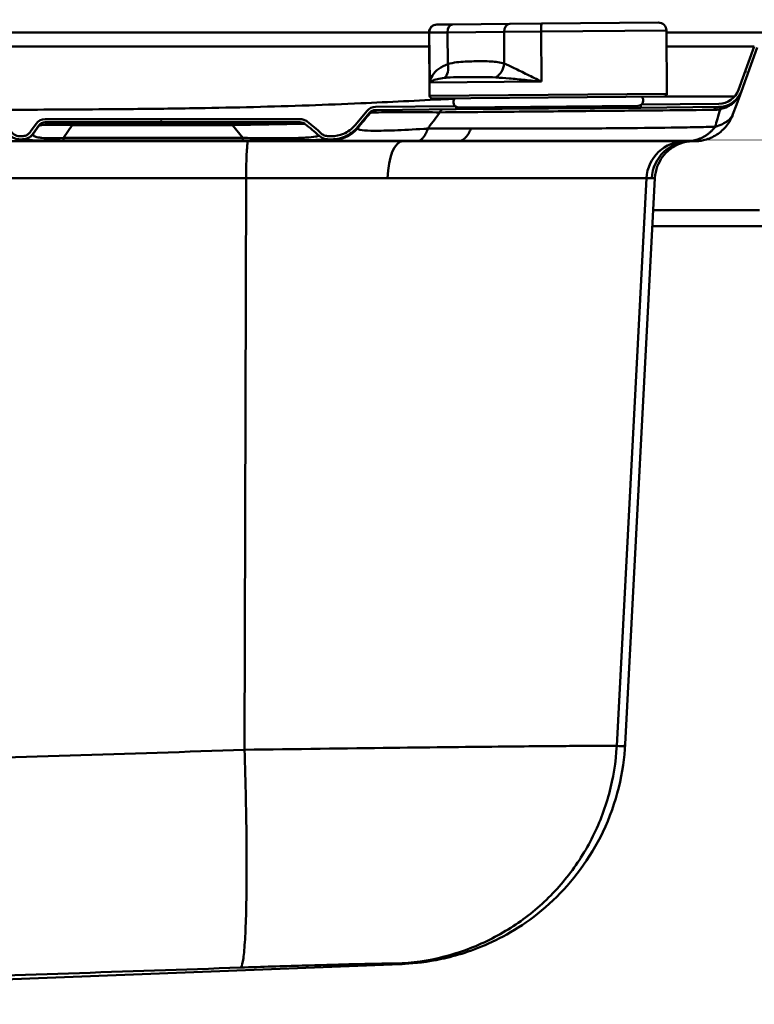
# Model space of a CAD drawing. Units: millimetres. Extents: x 0 to 2100, y 0 to 2970.
# Drawn here: x 791 to 930, y 1560 to 1747 of the extents above; entities that cross this region are included whole.
import ezdxf

# ---------------------------------------------------------------- set-up
doc = ezdxf.new("R2010")
doc.units = ezdxf.units.MM
doc.header["$LTSCALE"] = 10
for name, color, linetype, lineweight in [('Dimensions(ISO)', 7, 'Continuous', 25), ('Hatch', 7, 'Continuous', 9), ('Visible Edges(ISO)', 7, 'Continuous', 50), ('Visible Tangent Edges(ISO)', 7, 'Continuous', 50)]:
    doc.layers.add(name, color=color, linetype=linetype, lineweight=lineweight)
doc.styles.add('Text__5.0mm', font='arial.ttf', dxfattribs={"width": 0.9})
doc.dimstyles.new('KS-Marketing', dxfattribs={"dimscale": 10, "dimtxt": 5, "dimasz": 3.5, "dimexe": 3.175, "dimexo": 0, "dimgap": 0.8, "dimtad": 1, "dimdec": 1, "dimrnd": 1e-08, "dimtxsty": 'Text__5.0mm', "dimcen": 0.09, "dimdle": 10, "dimclrd": 7, "dimclre": 7, "dimclrt": 7, "dimadec": 0, "dimazin": 2, "dimtfac": 0.7, "dimtdec": 4, "dimtmove": 0, "dimatfit": 3, "dimfxl": 1, "dimtolj": 1, "dimlwd": 25, "dimlwe": 25, "dimarcsym": 0})
pattern_1 = [(150, (0, 0), (-15.875, -27.4963), [])]

# ---------------------------------------------------------------- blocks, each defined once
blk = doc.blocks.new('*D5')
at = {"layer": 'Defpoints', "color": 0, "linetype": 'Continuous', "transparency": 16777216}
for p in [(1000.78, 1710.83), (1131.65, 1710.83), (685.63, 1505.43)]:
    blk.add_point(p, dxfattribs=at)
at = {"layer": 'Dimensions(ISO)', "color": 7, "linetype": 'Continuous', "lineweight": 25, "transparency": 16777216}
for p, q in [((1000.78, 1710.83), (1163.4, 1710.83)), ((1131.65, 1540.43), (1131.65, 1675.83)), ((685.63, 1505.43), (1163.4, 1505.43))]:
    blk.add_line(p, q, dxfattribs=at)
at = {"layer": 'Dimensions(ISO)', "color": 7, "linetype": 'Continuous', "transparency": 16777216}
for points in [[(1125.82, 1675.83), (1137.48, 1675.83), (1131.65, 1710.83)], [(1125.82, 1540.43), (1137.48, 1540.43), (1131.65, 1505.43)]]:
    blk.add_solid(points, dxfattribs=at)
at = {"layer": 'Dimensions(ISO)', "color": 7, "linetype": 'Continuous', "lineweight": 25, "transparency": 16777216, "insert": (1098.12, 1557.67), "char_height": 50, "attachment_point": 4, "rotation": 90, "style": 'Text__5.0mm'}
blk.add_mtext('\\A1;205', dxfattribs=at)
blk = doc.blocks.new('*D8')
at = {"layer": 'Defpoints', "color": 0, "linetype": 'Continuous', "transparency": 16777216}
for p in [(1000.78, 2115.24), (400.78, 1740.83), (1000.78, 1740.83)]:
    blk.add_point(p, dxfattribs=at)
at = {"layer": 'Dimensions(ISO)', "color": 7, "linetype": 'Continuous', "lineweight": 25, "transparency": 16777216}
for p, q in [((400.78, 1740.83), (400.78, 2146.99)), ((1000.78, 1740.83), (1000.78, 2146.99)), ((435.78, 2115.24), (965.78, 2115.24))]:
    blk.add_line(p, q, dxfattribs=at)
at = {"layer": 'Dimensions(ISO)', "color": 7, "linetype": 'Continuous', "transparency": 16777216}
for points in [[(435.78, 2121.07), (435.78, 2109.4), (400.78, 2115.24)], [(965.78, 2121.07), (965.78, 2109.4), (1000.78, 2115.24)]]:
    blk.add_solid(points, dxfattribs=at)
at = {"layer": 'Dimensions(ISO)', "color": 7, "linetype": 'Continuous', "lineweight": 25, "transparency": 16777216, "insert": (651.02, 2148.76), "char_height": 50, "attachment_point": 4, "style": 'Text__5.0mm'}
blk.add_mtext('\\A1;600', dxfattribs=at)

msp = doc.modelspace()

# ---------------------------------------------------------------- hatches: boundary and pattern name
at = {"layer": 'Hatch'}
h = msp.add_hatch(dxfattribs=at)
h.set_pattern_fill('ANSI31', color=256, scale=254, angle=105, style=0)
h.set_pattern_definition(pattern_1)
edge = h.paths.add_edge_path()
edge.add_line((908.28, 1730.77), (908.28, 1730.28))
edge.add_line((908.28, 1730.28), (923.1, 1730.41))
edge.add_ellipse((923.06, 1735.01), major_axis=(4.6, 0.04), ratio=1, start_angle=270, end_angle=339.5)
edge.add_line((927.38, 1733.44), (930.39, 1741.69))
edge.add_ellipse((933.58, 1740.53), major_axis=(1.16, 3.19), ratio=1, start_angle=20, end_angle=90, ccw=False)
edge.add_line((933.58, 1743.93), (948.52, 1743.93))
edge.add_ellipse((948.52, 1743.43), major_axis=(0.5, 0), ratio=1, start_angle=30, end_angle=90, ccw=False)
edge.add_line((948.95, 1743.68), (950.17, 1741.58))
edge.add_ellipse((950.08, 1741.53), major_axis=(0.05, -0.0866), ratio=1, start_angle=270, end_angle=450, ccw=False)
edge.add_line((949.99, 1741.48), (949.01, 1743.18))
edge.add_ellipse((948.06, 1742.63), major_axis=(0.953, 0.55), ratio=1, start_angle=0, end_angle=60)
edge.add_line((948.06, 1743.73), (939.78, 1743.73))
edge.add_ellipse((939.78, 1741.13), major_axis=(-2.6, 0), ratio=1, start_angle=270, end_angle=360)
edge.add_line((937.18, 1741.13), (937.18, 1730.23))
edge.add_line((937.18, 1730.23), (937.78, 1730.23))
edge.add_line((937.78, 1730.23), (937.78, 1741.13))
edge.add_ellipse((939.78, 1741.13), major_axis=(0, 2), ratio=1, start_angle=0, end_angle=90, ccw=False)
edge.add_line((939.78, 1743.13), (948.06, 1743.13))
edge.add_ellipse((948.06, 1742.63), major_axis=(0.5, 0), ratio=1, start_angle=30, end_angle=90, ccw=False)
edge.add_line((948.49, 1742.88), (949.47, 1741.18))
edge.add_ellipse((950.08, 1741.53), major_axis=(0.35, -0.606), ratio=1, start_angle=270, end_angle=450)
edge.add_line((950.69, 1741.88), (949.47, 1743.98))
edge.add_ellipse((948.52, 1743.43), major_axis=(-0.55, 0.953), ratio=1, start_angle=270, end_angle=330)
edge.add_line((948.52, 1744.53), (933.58, 1744.53))
edge.add_ellipse((933.58, 1740.53), major_axis=(-4, 0), ratio=1, start_angle=270, end_angle=340)
edge.add_line((929.82, 1741.9), (926.82, 1733.64))
edge.add_ellipse((923.06, 1735.01), major_axis=(-1.37, -3.76), ratio=1, start_angle=20.5, end_angle=90, ccw=False)
edge.add_line((923.09, 1731.01), (908.44, 1730.88))
edge.add_ellipse((907.77, 1731.63), major_axis=(-0.744, -0.668), ratio=1, start_angle=78.5674, end_angle=90, ccw=False)
h = msp.add_hatch(dxfattribs=at)
h.set_pattern_fill('ANSI31', color=256, scale=254, angle=105, style=0)
h.set_pattern_definition(pattern_1)
edge = h.paths.add_edge_path()
edge.add_line((606.16, 1728.12), (557.89, 1728.12))
edge.add_spline(control_points=[(557.89, 1728.12), (557.64, 1728.12), (557.39, 1728.08), (556.92, 1727.92), (556.7, 1727.8), (556.5, 1727.65)], knot_values=[-0.149168, -0.149168, -0.149168, -0.149168, -0.074476, -0.074476, 0, 0, 0, 0], degree=3, periodic=0)
edge.add_ellipse((568.4, 1704.52), major_axis=(21.68, 26.67), ratio=0.727469, start_angle=72.3081, end_angle=78.1938)
edge.add_spline(control_points=[(553.84, 1725.41), (553.66, 1725.24), (553.44, 1725.11), (552.97, 1724.93), (552.72, 1724.88), (552.46, 1724.88)], knot_values=[-0.151294, -0.151294, -0.151294, -0.151294, -0.076003, -0.076003, 0, 0, 0, 0], degree=3, periodic=0)
edge.add_line((552.46, 1724.88), (551.87, 1724.88))
edge.add_spline(control_points=[(551.87, 1724.88), (551.42, 1724.88), (550.96, 1724.94), (550.06, 1725.15), (549.62, 1725.32), (548.53, 1725.88), (547.92, 1726.37), (547.43, 1726.96)], knot_values=[-0.507237, -0.507237, -0.507237, -0.507237, -0.370457, -0.370457, -0.230361, -0.230361, 0, 0, 0, 0], degree=3, periodic=0)
edge.add_line((547.43, 1726.96), (545.13, 1729.69))
edge.add_ellipse((543.52, 1728.34), major_axis=(2.1, -0.02), ratio=0.999816, start_angle=40.4875, end_angle=90)
edge.add_line((543.54, 1730.44), (528.28, 1730.58))
edge.add_line((528.28, 1730.58), (528.28, 1729.98))
edge.add_line((528.28, 1729.98), (543.54, 1729.84))
edge.add_ellipse((543.52, 1728.34), major_axis=(1.5, -0.01), ratio=0.999816, start_angle=40.4875, end_angle=90, ccw=False)
edge.add_line((544.67, 1729.31), (546.97, 1726.57))
edge.add_spline(control_points=[(546.97, 1726.57), (547.29, 1726.19), (547.66, 1725.84), (548.48, 1725.23), (548.93, 1724.98), (550.19, 1724.45), (551.02, 1724.28), (551.87, 1724.28)], knot_values=[-0.559708, -0.559708, -0.559708, -0.559708, -0.408762, -0.408762, -0.25416, -0.25416, 0, 0, 0, 0], degree=3, periodic=0)
edge.add_line((551.87, 1724.28), (552.47, 1724.28))
edge.add_spline(control_points=[(552.47, 1724.28), (552.8, 1724.28), (553.12, 1724.34), (553.73, 1724.58), (554.01, 1724.75), (554.25, 1724.97)], knot_values=[-0.196224, -0.196224, -0.196224, -0.196224, -0.09755, -0.09755, 0, 0, 0, 0], degree=3, periodic=0)
edge.add_ellipse((568.4, 1704.52), major_axis=(21.16, 26.03), ratio=0.727469, start_angle=72.0484, end_angle=78.0469, ccw=False)
edge.add_spline(control_points=[(556.9, 1727.19), (557.04, 1727.29), (557.2, 1727.38), (557.54, 1727.49), (557.71, 1727.52), (557.89, 1727.52)], knot_values=[-0.106325, -0.106325, -0.106325, -0.106325, -0.05329, -0.05329, 0, 0, 0, 0], degree=3, periodic=0)
edge.add_line((557.89, 1727.52), (606.16, 1727.52))
edge.add_ellipse((606.16, 1726.02), major_axis=(-0.08, 1.5), ratio=0.999699, start_angle=302.0051, end_angle=357.0051, ccw=False)
edge.add_line((607.39, 1726.88), (608.43, 1725.39))
edge.add_spline(control_points=[(608.43, 1725.39), (608.57, 1725.2), (608.73, 1725.02), (609.11, 1724.71), (609.33, 1724.58), (609.88, 1724.35), (610.22, 1724.28), (610.56, 1724.28)], knot_values=[-0.250169, -0.250169, -0.250169, -0.250169, -0.177747, -0.177747, -0.103236, -0.103236, 0, 0, 0, 0], degree=3, periodic=0)
edge.add_line((610.56, 1724.28), (611, 1724.28))
edge.add_spline(control_points=[(611, 1724.28), (611.24, 1724.28), (611.48, 1724.32), (611.95, 1724.45), (612.18, 1724.55), (612.68, 1724.87), (612.93, 1725.11), (613.13, 1725.39)], knot_values=[-0.25017, -0.25017, -0.25017, -0.25017, -0.177758, -0.177758, -0.103254, -0.103254, 0, 0, 0, 0], degree=3, periodic=0)
edge.add_line((613.13, 1725.39), (614.17, 1726.88))
edge.add_ellipse((615.4, 1726.02), major_axis=(0.08, 1.5), ratio=0.999699, start_angle=2.9949, end_angle=57.9949, ccw=False)
edge.add_line((615.4, 1727.52), (666.16, 1727.52))
edge.add_ellipse((666.16, 1726.02), major_axis=(-0.08, 1.5), ratio=0.999699, start_angle=302.0051, end_angle=357.0051, ccw=False)
edge.add_line((667.39, 1726.88), (668.43, 1725.39))
edge.add_spline(control_points=[(668.43, 1725.39), (668.57, 1725.2), (668.73, 1725.02), (669.11, 1724.71), (669.33, 1724.58), (669.88, 1724.35), (670.22, 1724.28), (670.56, 1724.28)], knot_values=[-0.250169, -0.250169, -0.250169, -0.250169, -0.177747, -0.177747, -0.103236, -0.103236, 0, 0, 0, 0], degree=3, periodic=0)
edge.add_line((670.56, 1724.28), (671, 1724.28))
edge.add_spline(control_points=[(671, 1724.28), (671.24, 1724.28), (671.48, 1724.32), (671.95, 1724.45), (672.18, 1724.55), (672.68, 1724.87), (672.93, 1725.11), (673.13, 1725.39)], knot_values=[-0.25017, -0.25017, -0.25017, -0.25017, -0.177758, -0.177758, -0.103254, -0.103254, 0, 0, 0, 0], degree=3, periodic=0)
edge.add_line((673.13, 1725.39), (674.17, 1726.88))
edge.add_ellipse((675.4, 1726.02), major_axis=(0.08, 1.5), ratio=0.999699, start_angle=2.9949, end_angle=57.9949, ccw=False)
edge.add_line((675.4, 1727.52), (726.16, 1727.52))
edge.add_ellipse((726.16, 1726.02), major_axis=(-0.08, 1.5), ratio=0.999699, start_angle=302.0051, end_angle=357.0051, ccw=False)
edge.add_line((727.39, 1726.88), (728.43, 1725.39))
edge.add_spline(control_points=[(728.43, 1725.39), (728.57, 1725.2), (728.73, 1725.02), (729.11, 1724.71), (729.33, 1724.58), (729.88, 1724.35), (730.22, 1724.28), (730.56, 1724.28)], knot_values=[-0.250169, -0.250169, -0.250169, -0.250169, -0.177747, -0.177747, -0.103236, -0.103236, 0, 0, 0, 0], degree=3, periodic=0)
edge.add_line((730.56, 1724.28), (731, 1724.28))
edge.add_spline(control_points=[(731, 1724.28), (731.24, 1724.28), (731.48, 1724.32), (731.95, 1724.45), (732.18, 1724.55), (732.68, 1724.87), (732.93, 1725.11), (733.13, 1725.39)], knot_values=[-0.25017, -0.25017, -0.25017, -0.25017, -0.177758, -0.177758, -0.103254, -0.103254, 0, 0, 0, 0], degree=3, periodic=0)
edge.add_line((733.13, 1725.39), (734.17, 1726.88))
edge.add_ellipse((735.4, 1726.02), major_axis=(0.08, 1.5), ratio=0.999699, start_angle=2.9949, end_angle=57.9949, ccw=False)
edge.add_line((735.4, 1727.52), (786.16, 1727.52))
edge.add_ellipse((786.16, 1726.02), major_axis=(-0.08, 1.5), ratio=0.999699, start_angle=302.0051, end_angle=357.0051, ccw=False)
edge.add_line((787.39, 1726.88), (788.43, 1725.39))
edge.add_spline(control_points=[(788.43, 1725.39), (788.57, 1725.2), (788.73, 1725.02), (789.11, 1724.71), (789.33, 1724.58), (789.88, 1724.35), (790.22, 1724.28), (790.56, 1724.28)], knot_values=[-0.250169, -0.250169, -0.250169, -0.250169, -0.177747, -0.177747, -0.103236, -0.103236, 0, 0, 0, 0], degree=3, periodic=0)
edge.add_line((790.56, 1724.28), (791, 1724.28))
edge.add_spline(control_points=[(791, 1724.28), (791.24, 1724.28), (791.48, 1724.32), (791.95, 1724.45), (792.18, 1724.55), (792.68, 1724.87), (792.93, 1725.11), (793.13, 1725.39)], knot_values=[-0.25017, -0.25017, -0.25017, -0.25017, -0.177758, -0.177758, -0.103254, -0.103254, 0, 0, 0, 0], degree=3, periodic=0)
edge.add_line((793.13, 1725.39), (794.17, 1726.88))
edge.add_ellipse((795.4, 1726.02), major_axis=(0.08, 1.5), ratio=0.999699, start_angle=2.9949, end_angle=57.9949, ccw=False)
edge.add_line((795.4, 1727.52), (843.67, 1727.52))
edge.add_spline(control_points=[(843.67, 1727.52), (843.84, 1727.52), (844.02, 1727.49), (844.36, 1727.38), (844.51, 1727.29), (844.65, 1727.19)], knot_values=[-0.106239, -0.106239, -0.106239, -0.106239, -0.05298, -0.05298, 0, 0, 0, 0], degree=3, periodic=0)
edge.add_ellipse((833.16, 1704.52), major_axis=(-21.16, 26.03), ratio=0.727469, start_angle=281.9531, end_angle=287.9516, ccw=False)
edge.add_spline(control_points=[(847.3, 1724.97), (847.55, 1724.75), (847.83, 1724.58), (848.44, 1724.34), (848.76, 1724.28), (849.09, 1724.28)], knot_values=[-0.196291, -0.196291, -0.196291, -0.196291, -0.098687, -0.098687, 0, 0, 0, 0], degree=3, periodic=0)
edge.add_line((849.09, 1724.28), (849.69, 1724.28))
edge.add_spline(control_points=[(849.69, 1724.28), (850.19, 1724.28), (850.69, 1724.34), (851.68, 1724.58), (852.17, 1724.76), (853.38, 1725.39), (854.05, 1725.92), (854.59, 1726.57)], knot_values=[-0.55971, -0.55971, -0.55971, -0.55971, -0.40878, -0.40878, -0.254191, -0.254191, 0, 0, 0, 0], degree=3, periodic=0)
edge.add_line((854.59, 1726.57), (856.89, 1729.31))
edge.add_ellipse((858.03, 1728.34), major_axis=(-1.5, -0.01), ratio=0.999816, start_angle=270, end_angle=319.5125, ccw=False)
edge.add_line((858.02, 1729.84), (873.28, 1729.98))
edge.add_line((873.28, 1729.98), (873.28, 1730.46))
edge.add_ellipse((873.77, 1731.33), major_axis=(-0.869, 0.494), ratio=1, start_angle=78.701, end_angle=90, ccw=False)
edge.add_line((873.12, 1730.58), (858.02, 1730.44))
edge.add_ellipse((858.03, 1728.34), major_axis=(-2.1, -0.02), ratio=0.999816, start_angle=270, end_angle=319.5125)
edge.add_line((856.43, 1729.69), (854.13, 1726.96))
edge.add_spline(control_points=[(854.13, 1726.96), (853.84, 1726.61), (853.5, 1726.29), (852.76, 1725.74), (852.35, 1725.51), (851.22, 1725.04), (850.45, 1724.88), (849.69, 1724.88)], knot_values=[-0.507236, -0.507236, -0.507236, -0.507236, -0.37044, -0.37044, -0.230333, -0.230333, 0, 0, 0, 0], degree=3, periodic=0)
edge.add_line((849.69, 1724.88), (849.09, 1724.88))
edge.add_spline(control_points=[(849.09, 1724.88), (848.84, 1724.88), (848.59, 1724.93), (848.12, 1725.11), (847.9, 1725.24), (847.72, 1725.41)], knot_values=[-0.151243, -0.151243, -0.151243, -0.151243, -0.075256, -0.075256, 0, 0, 0, 0], degree=3, periodic=0)
edge.add_ellipse((833.16, 1704.52), major_axis=(-21.68, 26.67), ratio=0.727469, start_angle=281.8062, end_angle=287.6919)
edge.add_spline(control_points=[(845.06, 1727.65), (844.86, 1727.8), (844.64, 1727.92), (844.17, 1728.08), (843.92, 1728.12), (843.67, 1728.12)], knot_values=[-0.149293, -0.149293, -0.149293, -0.149293, -0.074724, -0.074724, 0, 0, 0, 0], degree=3, periodic=0)
edge.add_line((843.67, 1728.12), (795.4, 1728.12))
edge.add_ellipse((795.4, 1726.02), major_axis=(0.11, 2.1), ratio=0.999699, start_angle=2.9949, end_angle=57.9949)
edge.add_line((793.68, 1727.22), (792.64, 1725.74))
edge.add_spline(control_points=[(792.64, 1725.74), (792.53, 1725.59), (792.4, 1725.45), (792.11, 1725.21), (791.95, 1725.11), (791.53, 1724.94), (791.26, 1724.88), (791, 1724.88)], knot_values=[-0.192438, -0.192438, -0.192438, -0.192438, -0.136728, -0.136728, -0.079412, -0.079412, 0, 0, 0, 0], degree=3, periodic=0)
edge.add_line((791, 1724.88), (790.56, 1724.88))
edge.add_spline(control_points=[(790.56, 1724.88), (790.37, 1724.88), (790.19, 1724.91), (789.83, 1725.01), (789.65, 1725.09), (789.27, 1725.34), (789.07, 1725.52), (788.92, 1725.74)], knot_values=[-0.192438, -0.192438, -0.192438, -0.192438, -0.136737, -0.136737, -0.079426, -0.079426, 0, 0, 0, 0], degree=3, periodic=0)
edge.add_line((788.92, 1725.74), (787.88, 1727.22))
edge.add_ellipse((786.16, 1726.02), major_axis=(-0.11, 2.1), ratio=0.999699, start_angle=302.0051, end_angle=357.0051)
edge.add_line((786.16, 1728.12), (735.4, 1728.12))
edge.add_ellipse((735.4, 1726.02), major_axis=(0.11, 2.1), ratio=0.999699, start_angle=2.9949, end_angle=57.9949)
edge.add_line((733.68, 1727.22), (732.64, 1725.74))
edge.add_spline(control_points=[(732.64, 1725.74), (732.53, 1725.59), (732.4, 1725.45), (732.11, 1725.21), (731.95, 1725.11), (731.53, 1724.94), (731.26, 1724.88), (731, 1724.88)], knot_values=[-0.192438, -0.192438, -0.192438, -0.192438, -0.136728, -0.136728, -0.079412, -0.079412, 0, 0, 0, 0], degree=3, periodic=0)
edge.add_line((731, 1724.88), (730.56, 1724.88))
edge.add_spline(control_points=[(730.56, 1724.88), (730.37, 1724.88), (730.19, 1724.91), (729.83, 1725.01), (729.65, 1725.09), (729.27, 1725.34), (729.07, 1725.52), (728.92, 1725.74)], knot_values=[-0.192438, -0.192438, -0.192438, -0.192438, -0.136737, -0.136737, -0.079426, -0.079426, 0, 0, 0, 0], degree=3, periodic=0)
edge.add_line((728.92, 1725.74), (727.88, 1727.22))
edge.add_ellipse((726.16, 1726.02), major_axis=(-0.11, 2.1), ratio=0.999699, start_angle=302.0051, end_angle=357.0051)
edge.add_line((726.16, 1728.12), (675.4, 1728.12))
edge.add_ellipse((675.4, 1726.02), major_axis=(0.11, 2.1), ratio=0.999699, start_angle=2.9949, end_angle=57.9949)
edge.add_line((673.68, 1727.22), (672.64, 1725.74))
edge.add_spline(control_points=[(672.64, 1725.74), (672.53, 1725.59), (672.4, 1725.45), (672.11, 1725.21), (671.95, 1725.11), (671.53, 1724.94), (671.26, 1724.88), (671, 1724.88)], knot_values=[-0.192438, -0.192438, -0.192438, -0.192438, -0.136728, -0.136728, -0.079412, -0.079412, 0, 0, 0, 0], degree=3, periodic=0)
edge.add_line((671, 1724.88), (670.56, 1724.88))
edge.add_spline(control_points=[(670.56, 1724.88), (670.37, 1724.88), (670.19, 1724.91), (669.83, 1725.01), (669.65, 1725.09), (669.27, 1725.34), (669.07, 1725.52), (668.92, 1725.74)], knot_values=[-0.192438, -0.192438, -0.192438, -0.192438, -0.136737, -0.136737, -0.079426, -0.079426, 0, 0, 0, 0], degree=3, periodic=0)
edge.add_line((668.92, 1725.74), (667.88, 1727.22))
edge.add_ellipse((666.16, 1726.02), major_axis=(-0.11, 2.1), ratio=0.999699, start_angle=302.0051, end_angle=357.0051)
edge.add_line((666.16, 1728.12), (615.4, 1728.12))
edge.add_ellipse((615.4, 1726.02), major_axis=(0.11, 2.1), ratio=0.999699, start_angle=2.9949, end_angle=57.9949)
edge.add_line((613.68, 1727.22), (612.64, 1725.74))
edge.add_spline(control_points=[(612.64, 1725.74), (612.53, 1725.59), (612.4, 1725.45), (612.11, 1725.21), (611.95, 1725.11), (611.53, 1724.94), (611.26, 1724.88), (611, 1724.88)], knot_values=[-0.192438, -0.192438, -0.192438, -0.192438, -0.136728, -0.136728, -0.079412, -0.079412, 0, 0, 0, 0], degree=3, periodic=0)
edge.add_line((611, 1724.88), (610.56, 1724.88))
edge.add_spline(control_points=[(610.56, 1724.88), (610.37, 1724.88), (610.19, 1724.91), (609.83, 1725.01), (609.65, 1725.09), (609.27, 1725.34), (609.07, 1725.52), (608.92, 1725.74)], knot_values=[-0.192438, -0.192438, -0.192438, -0.192438, -0.136737, -0.136737, -0.079426, -0.079426, 0, 0, 0, 0], degree=3, periodic=0)
edge.add_line((608.92, 1725.74), (607.88, 1727.22))
edge.add_ellipse((606.16, 1726.02), major_axis=(-0.11, 2.1), ratio=0.999699, start_angle=302.0051, end_angle=357.0051)

# ---------------------------------------------------------------- linework, layer by layer
at = {"layer": 'Visible Edges(ISO)'}
for p, q in [((869.64, 1746.05), (869.68, 1746.05)), ((869.68, 1746.05), (872.63, 1746.07)), ((883.5, 1746.17), (872.63, 1746.07)), ((883.5, 1746.17), (889.48, 1746.22)), ((889.48, 1746.22), (911.64, 1746.41)), ((868.16, 1744.53), (536.28, 1744.53)), ((868.26, 1732.53), (868.16, 1744.53)), ((913.26, 1732.93), (913.16, 1744.93)), ((933.58, 1744.53), (913.16, 1744.53)), ((929.82, 1741.9), (926.82, 1733.64)), ((927.38, 1733.44), (930.39, 1741.69)), ((912.77, 1732.42), (868.77, 1732.04)), ((926.43, 1730.83), (927.38, 1733.44)), ((873.12, 1730.58), (858.02, 1730.44)), ((873.28, 1729.98), (873.28, 1730.46)), ((908.28, 1730.28), (873.28, 1729.98)), ((873.78, 1730.33), (907.78, 1730.63)), ((908.28, 1730.77), (908.28, 1730.28)), ((908.28, 1730.28), (923.1, 1730.41)), ((923.09, 1731.01), (908.44, 1730.88)), ((926.43, 1730.83), (925.78, 1729.04)), ((856.43, 1729.69), (854.13, 1726.96)), ((854.59, 1726.57), (856.89, 1729.31)), ((858.02, 1729.84), (873.28, 1729.98)), ((793.68, 1727.22), (792.64, 1725.74)), ((793.13, 1725.39), (794.17, 1726.88)), ((843.67, 1728.12), (795.4, 1728.12)), ((795.4, 1727.52), (843.67, 1727.52)), ((791, 1724.88), (790.56, 1724.88)), ((849.69, 1724.88), (849.09, 1724.88)), ((790.56, 1724.28), (791, 1724.28)), ((849.09, 1724.28), (849.69, 1724.28)), ((873.66, 1723.93), (863.17, 1723.93)), ((917.07, 1723.93), (873.66, 1723.93)), ((918.49, 1723.93), (917.07, 1723.93)), ((905.36, 1609.64), (910.98, 1716.94)), ((930.78, 1710.83), (910.66, 1710.83)), ((910.5, 1707.83), (961.78, 1707.83)), ((760.75, 1563.93), (862.83, 1567.94))]:
    msp.add_line(p, q, dxfattribs=at)
for centre, radius, start, end in [((869.66, 1744.55), 1.5, 90.5, 180.5), ((911.66, 1744.91), 1.5, 0.5, 90.5), ((868.76, 1732.54), 0.5, 180.5, 270.5), ((907.77, 1731.63), 1, 270.5, 49.0904), ((912.76, 1732.92), 0.5, 270.5, 0.5), ((923.06, 1735.01), 4, 270.5, 340), ((923.06, 1735.01), 4.6, 270.5, 340), ((873.77, 1731.33), 1, 131.9096, 270.5)]:
    msp.add_arc(centre, radius, start, end, dxfattribs=at)
for centre, major_axis, ratio, start_param, end_param in [((858.03, 1728.34), (-2.1, -0.02), 0.999816, 4.712389, 5.576545), ((858.03, 1728.34), (-1.5, -0.01), 0.999816, 4.712389, 5.576545), ((795.4, 1726.02), (0.11, 2.1), 0.999699, 0.05227, 1.012203), ((795.4, 1726.02), (0.08, 1.5), 0.999699, 0.05227, 1.012203), ((833.16, 1704.52), (-21.16, 26.03), 0.727469, 4.92101, 5.025703), ((833.16, 1704.52), (-21.68, 26.67), 0.727469, 4.918447, 5.021171)]:
    msp.add_ellipse(centre, major_axis=major_axis, ratio=ratio, start_param=start_param, end_param=end_param, dxfattribs=at)
for points, knots in [([(925.78, 1729.04), (925.49, 1728.24), (925.07, 1727.49), (924.02, 1726.19), (923.39, 1725.62), (922.01, 1724.72), (921.23, 1724.38), (920.12, 1724.1), (919.8, 1724.03), (919.15, 1723.95), (918.82, 1723.93), (918.49, 1723.93)], [0, 0, 0, 0, 0.2534652, 0.2534652, 0.5019882, 0.5019882, 0.7501456, 0.7501456, 0.8474144, 0.8474144, 0.9462507, 0.9462507, 0.9462507, 0.9462507]), ([(845.06, 1727.65), (844.86, 1727.8), (844.64, 1727.92), (844.17, 1728.08), (843.92, 1728.12), (843.67, 1728.12)], [-0.1492931, -0.1492931, -0.1492931, -0.1492931, -0.0747237, -0.0747237, 0, 0, 0, 0]), ([(843.67, 1727.52), (843.84, 1727.52), (844.02, 1727.49), (844.36, 1727.38), (844.51, 1727.29), (844.65, 1727.19)], [-0.1062388, -0.1062388, -0.1062388, -0.1062388, -0.0529804, -0.0529804, 0, 0, 0, 0]), ([(854.13, 1726.96), (853.84, 1726.61), (853.5, 1726.29), (852.76, 1725.74), (852.35, 1725.51), (851.22, 1725.04), (850.45, 1724.88), (849.69, 1724.88)], [-0.5072356, -0.5072356, -0.5072356, -0.5072356, -0.3704403, -0.3704403, -0.2303328, -0.2303328, 0, 0, 0, 0]), ([(849.69, 1724.28), (850.19, 1724.28), (850.69, 1724.34), (851.68, 1724.58), (852.17, 1724.76), (853.38, 1725.39), (854.05, 1725.92), (854.59, 1726.57)], [-0.5597096, -0.5597096, -0.5597096, -0.5597096, -0.4087804, -0.4087804, -0.2541914, -0.2541914, 0, 0, 0, 0]), ([(788.43, 1725.39), (788.57, 1725.2), (788.73, 1725.02), (789.11, 1724.71), (789.33, 1724.58), (789.88, 1724.35), (790.22, 1724.28), (790.56, 1724.28)], [-0.250169, -0.250169, -0.250169, -0.250169, -0.1777469, -0.1777469, -0.1032361, -0.1032361, 0, 0, 0, 0]), ([(790.56, 1724.88), (790.37, 1724.88), (790.19, 1724.91), (789.83, 1725.01), (789.65, 1725.09), (789.27, 1725.34), (789.07, 1725.52), (788.92, 1725.74)], [-0.1924382, -0.1924382, -0.1924382, -0.1924382, -0.136737, -0.136737, -0.0794261, -0.0794261, 0, 0, 0, 0]), ([(792.64, 1725.74), (792.53, 1725.59), (792.4, 1725.45), (792.11, 1725.21), (791.95, 1725.11), (791.53, 1724.94), (791.26, 1724.88), (791, 1724.88)], [-0.1924377, -0.1924377, -0.1924377, -0.1924377, -0.1367283, -0.1367283, -0.0794124, -0.0794124, 0, 0, 0, 0]), ([(791, 1724.28), (791.24, 1724.28), (791.48, 1724.32), (791.95, 1724.45), (792.18, 1724.55), (792.68, 1724.87), (792.93, 1725.11), (793.13, 1725.39)], [-0.2501697, -0.2501697, -0.2501697, -0.2501697, -0.177758, -0.177758, -0.103254, -0.103254, 0, 0, 0, 0]), ([(847.3, 1724.97), (847.55, 1724.75), (847.83, 1724.58), (848.44, 1724.34), (848.76, 1724.28), (849.09, 1724.28)], [-0.196291, -0.196291, -0.196291, -0.196291, -0.0986872, -0.0986872, 0, 0, 0, 0]), ([(849.09, 1724.88), (848.84, 1724.88), (848.59, 1724.93), (848.12, 1725.11), (847.9, 1725.24), (847.72, 1725.41)], [-0.1512428, -0.1512428, -0.1512428, -0.1512428, -0.0752564, -0.0752564, 0, 0, 0, 0]), ([(910.98, 1716.94), (911.02, 1717.73), (911.19, 1718.47), (911.7, 1719.85), (912.05, 1720.44), (912.84, 1721.53), (913.28, 1721.94), (914.23, 1722.73), (914.64, 1722.95), (915.5, 1723.4), (915.81, 1723.5), (916.29, 1723.66), (916.46, 1723.7), (916.74, 1723.77), (916.84, 1723.79), (917.06, 1723.83), (917.15, 1723.85), (917.36, 1723.88), (917.43, 1723.89), (917.7, 1723.92), (917.73, 1723.92), (917.8, 1723.93), (917.82, 1723.93), (917.84, 1723.93)], [8.600061, 8.600061, 8.600061, 8.600061, 8.608603, 8.608603, 8.618585, 8.618585, 8.632453, 8.632453, 8.655174, 8.655174, 8.692578, 8.692578, 8.731765, 8.731765, 8.776019, 8.776019, 8.842004, 8.842004, 8.977154, 8.977154, 9.436789, 9.436789, 9.775176, 9.775176, 9.775176, 9.775176]), ([(905.36, 1609.64), (905.09, 1604.46), (903.76, 1598.49), (898.72, 1587.97), (895.31, 1583.46), (887.78, 1576.33), (883.72, 1573.83), (876.44, 1570.4), (873.22, 1569.48), (867.78, 1568.32), (865.53, 1568.09), (863.35, 1567.96), (863.09, 1567.95), (862.83, 1567.94)], [8.773764, 8.773764, 8.773764, 8.773764, 9.923911, 9.923911, 10.955114, 10.955114, 12.063858, 12.063858, 13.214005, 13.214005, 14.364152, 14.364152, 14.524499, 14.524499, 14.524499, 14.524499])]:
    msp.add_open_spline(points, degree=3, knots=knots, dxfattribs=at)
at = {"layer": 'Visible Tangent Edges(ISO)'}
for p, q in [((868.19, 1744.53), (868.16, 1744.53)), ((871.66, 1744.56), (868.19, 1744.53)), ((868.28, 1735.03), (868.19, 1744.53)), ((871.66, 1744.56), (882.38, 1744.66)), ((871.71, 1738.55), (871.66, 1744.56)), ((889.41, 1744.72), (882.38, 1744.66)), ((882.38, 1744.66), (882.43, 1738.64)), ((913.16, 1744.93), (889.41, 1744.72)), ((889.41, 1744.72), (889.49, 1735.22)), ((536.28, 1741.9), (868.18, 1741.9)), ((913.18, 1741.9), (929.82, 1741.9)), ((889.49, 1735.22), (868.28, 1735.03)), ((868.26, 1732.53), (913.26, 1732.93)), ((926.11, 1732.43), (912.82, 1732.43)), ((857.03, 1729.31), (856.89, 1729.31)), ((793.14, 1725.31), (794.16, 1726.82)), ((794.16, 1726.82), (794.17, 1726.88)), ((795.4, 1727.52), (795.39, 1727.46)), ((800.49, 1726.99), (798.84, 1724.55)), ((800.49, 1727.28), (830.91, 1727.28)), ((800.49, 1727.28), (800.49, 1726.99)), ((830.91, 1726.99), (800.49, 1726.99)), ((830.91, 1727.28), (830.91, 1726.99)), ((844.65, 1727.19), (830.91, 1726.99)), ((832.88, 1724.55), (830.91, 1726.99)), ((798.84, 1724.55), (832.88, 1724.55)), ((832.88, 1724.05), (798.84, 1724.05)), ((833.49, 1716.93), (833.19, 1608.56)), ((860.31, 1716.92), (909.38, 1716.92)), ((909.38, 1716.92), (903.74, 1609.3)), ((909.38, 1716.92), (910.38, 1716.92))]:
    msp.add_line(p, q, dxfattribs=at)
for centre, major_axis, ratio, start_param, end_param in [((869.69, 1744.55), (-0.01, 1.5), 0.998456, 0, 1.570796), ((872.64, 1744.57), (-0.01, 1.5), 0.6515, 0, 1.570796), ((883.51, 1744.67), (-0.01, 1.5), 0.758649, 0, 1.570796), ((889.49, 1744.72), (-0.01, 1.5), 0.055549, 0, 1.570796), ((869.76, 1738.53), (0.85, -2.88), 0.636816, 0.289986, 1.391446), ((880.15, 1738.62), (-0.92, -2.86), 0.741549, 0.710393, 1.811853), ((858.18, 1728.34), (-0.01, 1.5), 0.999816, 0, 0.864156), ((795.39, 1725.96), (-1.5, 0.08), 0.999699, 4.764659, 5.724592), ((805.05, 1726.12), (-10.9, 0.67), 0.059746, 5.147115, 6.228145), ((805.05, 1727.62), (9.65, 0.16), 0.030997, 3.139454, 4.220484), ((815.09, 1728.26), (29.93, -0.52), 0.027901, 5.269909, 5.98274), ((863.17, 1716.53), (0, 7.4), 0.387488, 0, 1.518436), ((916.77, 1716.53), (0, 7.4), 0.99936, 0, 1.518436), ((917.76, 1716.53), (0, 7.4), 0.999758, 0, 1.518436)]:
    msp.add_ellipse(centre, major_axis=major_axis, ratio=ratio, start_param=start_param, end_param=end_param, dxfattribs=at)
for points, knots in [([(871.71, 1738.55), (871.08, 1738.31), (870.51, 1738), (870.04, 1737.67), (869.51, 1737.28), (869.09, 1736.85), (868.5, 1735.96), (868.32, 1735.5), (868.28, 1735.03)], [-1.098916, -1.098916, -1.098916, -1.098916, -0.763799, -0.763799, -0.763799, -0.380899, -0.380899, 0.002002, 0.002002, 0.002002, 0.002002]), ([(882.43, 1738.64), (881.64, 1738.89), (880.81, 1738.99), (878.89, 1739.1), (877.78, 1739.09), (875.58, 1739.05), (874.49, 1739.02), (872.84, 1738.81), (872.27, 1738.71), (871.71, 1738.55)], [-5.323697, -5.323697, -5.323697, -5.323697, -4.962609, -4.962609, -4.500357, -4.500357, -4.066406, -4.066406, -3.84836, -3.84836, -3.84836, -3.84836]), ([(889.49, 1735.22), (888.57, 1735.67), (887.66, 1736.13), (885.91, 1737), (885.07, 1737.42), (884.29, 1737.79), (883.61, 1738.12), (882.98, 1738.41), (882.43, 1738.64)], [-1.531602, -1.531602, -1.531602, -1.531602, -1.148701, -1.148701, -0.765801, -0.765801, -0.765801, -0.430684, -0.430684, -0.430684, -0.430684]), ([(868.28, 1735.03), (868.33, 1735.15), (868.48, 1735.27), (868.97, 1735.49), (869.31, 1735.6), (869.74, 1735.7), (870.12, 1735.79), (870.58, 1735.87), (871.1, 1735.93)], [-0.002002, -0.002002, -0.002002, -0.002002, 0.380899, 0.380899, 0.763799, 0.763799, 0.763799, 1.098916, 1.098916, 1.098916, 1.098916]), ([(871.1, 1735.93), (871.43, 1735.97), (871.8, 1736), (872.98, 1736.06), (873.88, 1736.07), (875.9, 1736.09), (877.03, 1736.1), (879.07, 1736.09), (879.98, 1736.07), (880.84, 1736.01)], [3.84836, 3.84836, 3.84836, 3.84836, 4.066406, 4.066406, 4.500357, 4.500357, 4.962609, 4.962609, 5.323697, 5.323697, 5.323697, 5.323697]), ([(880.84, 1736.01), (881.64, 1735.96), (882.48, 1735.89), (883.34, 1735.82), (884.33, 1735.73), (885.34, 1735.64), (887.39, 1735.43), (888.44, 1735.32), (889.49, 1735.22)], [0.430684, 0.430684, 0.430684, 0.430684, 0.765801, 0.765801, 0.765801, 1.148701, 1.148701, 1.531602, 1.531602, 1.531602, 1.531602]), ([(927.38, 1733.44), (927.23, 1733.02), (927.02, 1732.62), (926.51, 1731.87), (926.21, 1731.53), (925.86, 1731.23), (925.52, 1730.94), (925.14, 1730.68), (924.3, 1730.27), (923.86, 1730.12), (923.39, 1730.02)], [-1.198103, -1.198103, -1.198103, -1.198103, -0.898577, -0.898577, -0.599052, -0.599052, -0.599052, -0.299526, -0.299526, 0, 0, 0, 0]), ([(873.01, 1731.98), (872.48, 1731.95), (871.95, 1731.93), (868.73, 1731.77), (866.04, 1731.63), (860.65, 1731.36), (857.95, 1731.23), (851.98, 1730.97), (848.69, 1730.83), (841.91, 1730.6), (838.4, 1730.49), (831.39, 1730.32), (827.89, 1730.25), (820.03, 1730.11), (815.68, 1730.06), (805.15, 1729.96), (798.97, 1729.92), (783.79, 1729.86), (774.78, 1729.84), (754.41, 1729.82), (743.05, 1729.81), (721.38, 1729.8), (711.08, 1729.79), (690.53, 1729.79), (680.29, 1729.8), (654.06, 1729.81), (638.06, 1729.82), (607.32, 1729.88), (592.6, 1729.92), (572.73, 1730.25), (567.61, 1730.37), (557.37, 1730.68), (552.26, 1730.88), (544.4, 1731.23), (541.65, 1731.36), (538.69, 1731.51), (538.49, 1731.52), (538.28, 1731.53)], [84.764684, 84.764684, 84.764684, 84.764684, 84.924122, 84.924122, 85.736496, 85.736496, 86.549074, 86.549074, 87.537051, 87.537051, 88.588257, 88.588257, 89.639457, 89.639457, 90.945203, 90.945203, 92.800571, 92.800571, 95.500984, 95.500984, 98.910606, 98.910606, 102.000989, 102.000989, 105.074352, 105.074352, 109.871909, 109.871909, 114.29444, 114.29444, 115.831121, 115.831121, 117.367803, 117.367803, 118.197414, 118.197414, 118.25976, 118.25976, 118.25976, 118.25976]), ([(870.22, 1729.39), (868.32, 1729.41), (866.52, 1729.42), (863.3, 1729.43), (861.88, 1729.43), (860.72, 1729.42), (859.56, 1729.41), (858.65, 1729.4), (857.42, 1729.36), (857.09, 1729.34), (857.03, 1729.31)], [-2.405223, -2.405223, -2.405223, -2.405223, -1.800023, -1.800023, -1.202611, -1.202611, -1.202611, -0.6052, -0.6052, 0, 0, 0, 0]), ([(870.22, 1729.39), (869.87, 1728.93), (869.53, 1728.46), (868.83, 1727.53), (868.48, 1727.06), (868.14, 1726.6), (868.07, 1726.51), (868, 1726.41), (867.93, 1726.32)], [-6.3085997, -6.3085997, -6.3085997, -6.3085997, -6.1139577, -6.1139577, -5.9193157, -5.9193157, -5.9193157, -5.8809757, -5.8809757, -5.8809757, -5.8809757]), ([(922.07, 1729.86), (919.32, 1729.84), (916.11, 1729.81), (908.85, 1729.74), (904.81, 1729.71), (900.4, 1729.67), (896, 1729.63), (891.24, 1729.58), (881.13, 1729.49), (875.79, 1729.44), (870.22, 1729.39)], [-1.4726984, -1.4726984, -1.4726984, -1.4726984, -1.3049383, -1.3049383, -1.1371781, -1.1371781, -1.1371781, -0.969418, -0.969418, -0.8016578, -0.8016578, -0.8016578, -0.8016578]), ([(923.39, 1730.02), (923.27, 1730), (923.16, 1729.97), (922.93, 1729.93), (922.82, 1729.92), (922.71, 1729.9), (922.6, 1729.89), (922.5, 1729.88), (922.28, 1729.87), (922.18, 1729.87), (922.07, 1729.86)], [0, 0, 0, 0, 0.0699448, 0.0699448, 0.1398897, 0.1398897, 0.1398897, 0.2098345, 0.2098345, 0.2797794, 0.2797794, 0.2797794, 0.2797794]), ([(922.39, 1726.66), (922.54, 1727.16), (922.69, 1727.68), (923.02, 1728.8), (923.21, 1729.41), (923.39, 1730.02)], [13.4612214, 13.4612214, 13.4612214, 13.4612214, 13.7101844, 13.7101844, 14.0009307, 14.0009307, 14.0009307, 14.0009307]), ([(922.39, 1726.66), (922.91, 1726.82), (923.37, 1726.99), (924.15, 1727.36), (924.47, 1727.56), (924.74, 1727.76), (925.02, 1727.96), (925.23, 1728.16), (925.57, 1728.59), (925.7, 1728.81), (925.78, 1729.04)], [51.6278146, 51.6278146, 51.6278146, 51.6278146, 51.852155, 51.852155, 52.0764955, 52.0764955, 52.0764955, 52.3008359, 52.3008359, 52.5251763, 52.5251763, 52.5251763, 52.5251763]), ([(854.59, 1726.57), (854.59, 1726.56), (854.59, 1726.56), (854.6, 1726.5), (854.62, 1726.46), (854.64, 1726.42)], [40.0390572, 40.0390572, 40.0390572, 40.0390572, 40.1554493, 40.1554493, 40.9315606, 40.9315606, 40.9315606, 40.9315606]), ([(876.11, 1726.31), (880.65, 1726.31), (885.01, 1726.31), (894.27, 1726.33), (899.04, 1726.35), (903.39, 1726.38), (907.32, 1726.41), (910.9, 1726.45), (915.76, 1726.53), (917.34, 1726.55), (920.09, 1726.61), (921.29, 1726.63), (922.39, 1726.66)], [44.92882, 44.92882, 44.92882, 44.92882, 46.421483, 46.421483, 48.278317, 48.278317, 48.278317, 49.953066, 49.953066, 50.83961, 50.83961, 51.627815, 51.627815, 51.627815, 51.627815]), ([(793.14, 1725.31), (793.12, 1725.27), (793.11, 1725.23), (793.09, 1725.07), (793.16, 1724.95), (793.52, 1724.77), (793.74, 1724.71), (794.05, 1724.65), (794.25, 1724.61), (794.5, 1724.58), (795.25, 1724.51), (795.83, 1724.49), (797.21, 1724.48), (798.02, 1724.51), (798.84, 1724.55)], [-48.819184, -48.819184, -48.819184, -48.819184, -48.6986, -48.6986, -48.330251, -48.330251, -48.064471, -48.064471, -48.064471, -47.890275, -47.890275, -47.611561, -47.611561, -47.309758, -47.309758, -47.309758, -47.309758]), ([(832.88, 1724.55), (834.04, 1724.53), (835.19, 1724.5), (838.32, 1724.47), (840.22, 1724.47), (842.98, 1724.52), (843.98, 1724.56), (844.78, 1724.61), (845.58, 1724.67), (846.18, 1724.73), (846.91, 1724.86), (847.14, 1724.91), (847.3, 1724.97)], [-43.90525, -43.90525, -43.90525, -43.90525, -43.529497, -43.529497, -42.856248, -42.856248, -42.342273, -42.342273, -42.342273, -41.828298, -41.828298, -41.484241, -41.484241, -41.484241, -41.484241]), ([(854.64, 1726.42), (854.54, 1726.25), (854.81, 1726.11), (856.04, 1725.96), (856.83, 1725.92), (857.86, 1725.91), (858.89, 1725.91), (860.15, 1725.93), (863.26, 1726.05), (865.16, 1726.15), (867.44, 1726.29), (867.68, 1726.31), (867.93, 1726.32)], [40.931561, 40.931561, 40.931561, 40.931561, 41.811162, 41.811162, 42.491939, 42.491939, 42.491939, 43.172716, 43.172716, 43.958986, 43.958986, 44.052317, 44.052317, 44.052317, 44.052317]), ([(867.93, 1726.32), (868.63, 1726.32), (869.32, 1726.32), (870.7, 1726.32), (871.38, 1726.32), (872.07, 1726.32), (872.75, 1726.32), (873.43, 1726.32), (874.78, 1726.31), (875.45, 1726.31), (876.11, 1726.31)], [44.0523169, 44.0523169, 44.0523169, 44.0523169, 44.2714426, 44.2714426, 44.4905682, 44.4905682, 44.4905682, 44.7096939, 44.7096939, 44.9288195, 44.9288195, 44.9288195, 44.9288195]), ([(567.68, 1723.94), (589.84, 1723.94), (612.02, 1723.95), (656.39, 1723.95), (678.59, 1723.96), (700.78, 1723.96), (722.97, 1723.96), (745.17, 1723.95), (789.54, 1723.95), (811.72, 1723.94), (833.88, 1723.94)], [3.018623, 3.018623, 3.018623, 3.018623, 9.676734, 9.676734, 16.334844, 16.334844, 16.334844, 22.992954, 22.992954, 29.651064, 29.651064, 29.651064, 29.651064]), ([(790.56, 1724.28), (790.56, 1724.28), (790.56, 1724.27), (790.55, 1724.24), (790.55, 1724.22), (790.54, 1724.21)], [41.4434388, 41.4434388, 41.4434388, 41.4434388, 41.5851479, 41.5851479, 41.8896205, 41.8896205, 41.8896205, 41.8896205]), ([(791.01, 1724.21), (791.01, 1724.22), (791.01, 1724.24), (791, 1724.27), (791, 1724.28), (791, 1724.28)], [48.8191843, 48.8191843, 48.8191843, 48.8191843, 49.1236568, 49.1236568, 49.265366, 49.265366, 49.265366, 49.265366]), ([(798.84, 1724.05), (797.83, 1724.05), (796.82, 1724.06), (795.06, 1724.06), (794.3, 1724.07), (793.3, 1724.08), (792.96, 1724.09), (792.67, 1724.1), (792.23, 1724.11), (791.9, 1724.12), (791.31, 1724.15), (791.13, 1724.17), (791.03, 1724.19), (791.02, 1724.2), (791.01, 1724.21)], [47.309758, 47.309758, 47.309758, 47.309758, 47.611561, 47.611561, 47.890275, 47.890275, 48.064471, 48.064471, 48.064471, 48.330251, 48.330251, 48.6986, 48.6986, 48.819184, 48.819184, 48.819184, 48.819184]), ([(849.09, 1724.28), (848.87, 1724.26), (848.57, 1724.24), (847.64, 1724.19), (846.94, 1724.17), (846.02, 1724.14), (845.11, 1724.12), (843.98, 1724.11), (840.9, 1724.07), (838.81, 1724.06), (835.39, 1724.05), (834.14, 1724.05), (832.88, 1724.05)], [41.451629, 41.451629, 41.451629, 41.451629, 41.828298, 41.828298, 42.342273, 42.342273, 42.342273, 42.856248, 42.856248, 43.529497, 43.529497, 43.905251, 43.905251, 43.905251, 43.905251]), ([(833.88, 1723.94), (834.53, 1723.94), (835.19, 1723.94), (838.53, 1723.94), (841.21, 1723.94), (845.52, 1723.94), (847.17, 1723.94), (848.81, 1723.94), (851.27, 1723.93), (853.7, 1723.93), (858.49, 1723.93), (860.85, 1723.93), (863.17, 1723.93)], [-3.020149, -3.020149, -3.020149, -3.020149, -2.823338, -2.823338, -2.015176, -2.015176, -1.510075, -1.510075, -1.510075, -0.755037, -0.755037, 0, 0, 0, 0]), ([(849.73, 1724.14), (849.72, 1724.16), (849.71, 1724.18), (849.7, 1724.22), (849.69, 1724.25), (849.69, 1724.27), (849.69, 1724.28), (849.69, 1724.28), (849.69, 1724.28)], [-40.9315606, -40.9315606, -40.9315606, -40.9315606, -40.5165528, -40.5165528, -40.101545, -40.101545, -40.101545, -40.041773, -40.041773, -40.041773, -40.041773]), ([(865.86, 1723.93), (865.57, 1723.93), (865.29, 1723.93), (862.66, 1723.94), (860.45, 1723.94), (856.8, 1723.96), (855.29, 1723.96), (854.04, 1723.98), (852.8, 1723.99), (851.81, 1724.01), (850.19, 1724.06), (849.75, 1724.09), (849.73, 1724.14)], [-44.052317, -44.052317, -44.052317, -44.052317, -43.958986, -43.958986, -43.172716, -43.172716, -42.491939, -42.491939, -42.491939, -41.811162, -41.811162, -40.931561, -40.931561, -40.931561, -40.931561]), ([(873.66, 1723.93), (873.02, 1723.93), (872.38, 1723.93), (871.1, 1723.93), (870.45, 1723.93), (869.8, 1723.93), (869.15, 1723.93), (868.5, 1723.93), (867.18, 1723.93), (866.52, 1723.93), (865.86, 1723.93)], [-44.9288195, -44.9288195, -44.9288195, -44.9288195, -44.7096939, -44.7096939, -44.4905682, -44.4905682, -44.4905682, -44.2714426, -44.2714426, -44.0523169, -44.0523169, -44.0523169, -44.0523169]), ([(833.49, 1716.93), (811.39, 1716.93), (789.28, 1716.94), (756.4, 1716.94), (745.64, 1716.94), (734.88, 1716.94)], [-29.651064, -29.651064, -29.651064, -29.651064, -22.992954, -22.992954, -19.755477, -19.755477, -19.755477, -19.755477]), ([(860.31, 1716.92), (858.18, 1716.92), (856.02, 1716.92), (851.63, 1716.92), (849.41, 1716.92), (847.16, 1716.92), (845.66, 1716.92), (844.15, 1716.92), (840.2, 1716.93), (837.74, 1716.93), (834.69, 1716.93), (834.09, 1716.93), (833.49, 1716.93)], [0, 0, 0, 0, 0.755037, 0.755037, 1.510075, 1.510075, 1.510075, 2.015176, 2.015176, 2.823338, 2.823338, 3.020149, 3.020149, 3.020149, 3.020149]), ([(910.98, 1716.94), (910.98, 1716.94), (910.96, 1716.93), (910.81, 1716.93), (910.63, 1716.92), (910.38, 1716.92)], [8.600061, 8.600061, 8.600061, 8.600061, 10.587795, 10.587795, 14.117061, 14.117061, 14.117061, 14.117061]), ([(833.19, 1608.56), (842.84, 1608.69), (852.4, 1608.82), (869.04, 1609.03), (876.28, 1609.11), (882.41, 1609.17), (887.63, 1609.22), (892.04, 1609.26), (900.5, 1609.32), (903.35, 1609.33), (903.74, 1609.3)], [0, 0, 0, 0, 1.207001, 1.207001, 2.298114, 2.298114, 2.298114, 3.227005, 3.227005, 4.596227, 4.596227, 4.596227, 4.596227]), ([(903.74, 1609.3), (904.27, 1609.22), (904.67, 1609.2), (905.21, 1609.32), (905.35, 1609.45), (905.36, 1609.64)], [-17.545704, -17.545704, -17.545704, -17.545704, -13.159278, -13.159278, -8.773764, -8.773764, -8.773764, -8.773764]), ([(717.78, 1605.5), (724.6, 1605.56), (731.41, 1605.67), (747.83, 1605.98), (757.42, 1606.21), (789.08, 1607.07), (811.14, 1607.8), (833.19, 1608.56)], [-11.349147, -11.349147, -11.349147, -11.349147, -9.339463, -9.339463, -6.509755, -6.509755, 0, 0, 0, 0]), ([(861.91, 1568.02), (861.74, 1568.04), (860.55, 1568.04), (857, 1567.98), (855.16, 1567.94), (852.97, 1567.89), (850.41, 1567.82), (847.39, 1567.74), (840.44, 1567.54), (836.45, 1567.41), (832.43, 1567.27)], [-4.596227, -4.596227, -4.596227, -4.596227, -3.227005, -3.227005, -2.298114, -2.298114, -2.298114, -1.207001, -1.207001, 0, 0, 0, 0]), ([(832.43, 1567.27), (810.72, 1566.52), (788.98, 1565.79), (757.58, 1564.93), (748.03, 1564.69), (731.58, 1564.38), (724.68, 1564.28), (717.78, 1564.21)], [0, 0, 0, 0, 6.509755, 6.509755, 9.339463, 9.339463, 11.362833, 11.362833, 11.362833, 11.362833])]:
    msp.add_open_spline(points, degree=3, knots=knots, dxfattribs=at)
for points in [[(922.07, 1729.86), (922.16, 1729.98), (922.35, 1730.17), (922.71, 1730.37), (922.97, 1730.41), (923.1, 1730.41)], [(923.39, 1730.02), (923.45, 1730.11), (923.58, 1730.27), (923.82, 1730.44), (924.01, 1730.51), (924.1, 1730.53)], [(854.64, 1726.42), (855.43, 1727.38), (856.23, 1728.35), (857.03, 1729.31)], [(870.22, 1729.39), (870.26, 1729.51), (870.35, 1729.71), (870.52, 1729.91), (870.65, 1729.95), (870.71, 1729.95)], [(793.13, 1725.39), (793.13, 1725.37), (793.14, 1725.34), (793.14, 1725.31)], [(833.88, 1723.94), (833.84, 1723.94), (833.76, 1723.71), (833.65, 1722.7), (833.56, 1721.14), (833.51, 1719.16), (833.49, 1717.67), (833.49, 1716.93)], [(861.91, 1568.02), (864.98, 1568.14), (871.09, 1569.03), (879.77, 1572.26), (887.59, 1577.23), (894.18, 1583.74), (899.26, 1591.49), (902.61, 1600.13), (903.58, 1606.23), (903.74, 1609.3)], [(833.19, 1608.56), (833.28, 1605.45), (833.45, 1599.26), (833.58, 1590.52), (833.58, 1582.71), (833.46, 1576.18), (833.22, 1571.24), (832.88, 1568.11), (832.59, 1567.33), (832.43, 1567.27)], [(862.83, 1567.94), (862.6, 1567.93), (862.29, 1567.96), (861.91, 1568.02)]]:
    msp.add_open_spline(points, degree=3, dxfattribs=at)
for points, weights in [([(922.39, 1726.66), (921.07, 1724.9), (919.18, 1723.93), (917.07, 1723.93)], [1, 0.936249689366, 0.936249689366, 1]), ([(791.01, 1724.21), (791.88, 1724.21), (792.65, 1724.6), (793.14, 1725.31)], [1, 0.924671886598, 0.924671886598, 1]), ([(854.64, 1726.42), (853.4, 1724.95), (851.66, 1724.14), (849.73, 1724.14)], [1, 0.937534429263, 0.937534429263, 1]), ([(867.93, 1726.32), (867.42, 1724.79), (866.68, 1723.94), (865.86, 1723.93)], [1, 0.934866352674, 0.934866352674, 1]), ([(876.11, 1726.31), (875.5, 1724.78), (874.63, 1723.93), (873.66, 1723.93)], [1, 0.934734067891, 0.934734067891, 1]), ([(798.84, 1724.05), (798.84, 1724.06), (798.84, 1724.23), (798.84, 1724.55)], [1, 0.968150623172, 0.968150623172, 1]), ([(832.88, 1724.05), (832.88, 1724.06), (832.88, 1724.23), (832.88, 1724.55)], [1, 0.968150623172, 0.968150623172, 1])]:
    msp.add_rational_spline(points, weights, degree=3, dxfattribs=at)

# ---------------------------------------------------------------- dimensions: what is measured, and where the dimension line sits
at = {"layer": 'Dimensions(ISO)', "color": 7, "linetype": 'Continuous', "lineweight": 25}
for base, p1, p2, angle, override, picture, middle in [((1000.78, 2115.24), (400.78, 1740.83), (1000.78, 1740.83), 180, {"dimgap": 0.8, "dimdec": 1, "dimtol": 0, "dimlim": 0, "dimtp": 0, "dimtm": 0, "dimtdec": 4, "dimtofl": 0, "dimatfit": 1}, '*D8', (700.78, 2115.24)), ((1131.65, 1710.83), (685.63, 1505.43), (1000.78, 1710.83), 90, {"dimgap": 0.8, "dimdec": 0, "dimtol": 0, "dimlim": 0, "dimtp": 0, "dimtm": 0, "dimtdec": 4, "dimtofl": 0, "dimatfit": 1}, '*D5', (1131.65, 1607.93))]:
    dim = msp.add_linear_dim(base=base, p1=p1, p2=p2, angle=angle, dimstyle='KS-Marketing', override=override, dxfattribs=at)
    dim.commit()
    dim.dimension.update_dxf_attribs({"geometry": picture, "text_midpoint": middle, "dimtype": 160})

doc.saveas('drawing.dxf')
